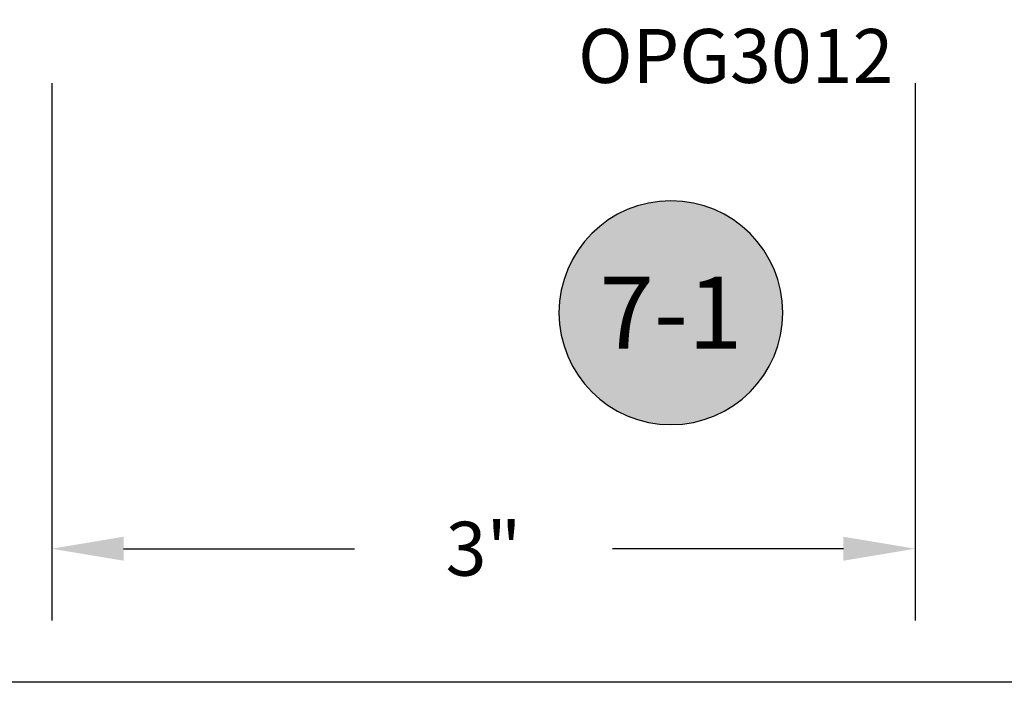
# Model space of a CAD drawing. Units: inches. Extents: x 0 to 70, y 0 to 43.6.
# Drawn here: x 26.6 to 30, y 0 to 2.3 of the extents above; entities that cross this region are included whole.
import ezdxf
from ezdxf.enums import TextEntityAlignment as Align

# ---------------------------------------------------------------- set-up
doc = ezdxf.new("R2010")
doc.units = ezdxf.units.IN
doc.header["$MEASUREMENT"] = 0
for name, color, linetype in [('Arcadia-Dim', 4, 'Continuous'), ('Arcadia-Shade', 8, 'Continuous'), ('Arcadia-Text', 3, 'Continuous')]:
    doc.layers.add(name, color=color, linetype=linetype)
doc.layers.add('Arcadia-Mview', color=6, linetype='Continuous', plot=False)
doc.styles.get("Standard").update_dxf_attribs({"font": 'ARIALN.TTF'})
doc.dimstyles.get("Standard").update_dxf_attribs({"dimscale": 0, "dimtxt": 0.046875, "dimasz": 0.0625, "dimexe": 0.0625, "dimexo": 0.0625, "dimgap": 0.09, "dimtad": 0, "dimtih": 1, "dimtoh": 1, "dimdec": 4, "dimzin": 0, "dimdsep": 46, "dimlunit": 4, "dimtxsty": 'Standard', "dimcen": 0.046875, "dimadec": 0, "dimazin": 0, "dimtfac": 1, "dimtdec": 4, "dimtofl": 0, "dimtmove": 0, "dimatfit": 3, "dimfxl": 1, "dimtolj": 1, "dimtzin": 0, "dimarcsym": 0})

# ---------------------------------------------------------------- blocks, each defined once
blk = doc.blocks.new('Keynote')
at = {"layer": 'Arcadia-Shade', "lineweight": -3}
h = blk.add_hatch(color=256, dxfattribs=at)
h.dxf.hatch_style = 1
edge = h.paths.add_edge_path()
edge.add_arc((0, 0), 0.0972, 0, 360)
at = {"layer": 'Defpoints', "lineweight": -3}
blk.add_circle((0, 0), 0.0972, dxfattribs=at)
at = {"layer": 'Arcadia-Text'}
blk.add_attdef('KEYNOTE_BUBBLE', text='', height=0.0625, dxfattribs=at).set_placement((0, 0), align=Align.MIDDLE_CENTER)
blk = doc.blocks.new('*D28')
at = {"layer": 'Arcadia-Dim', "color": 0, "lineweight": -2, "transparency": 16777216}
for p, q in [((26.7184, 2.0812), (26.7184, 0.2142)), ((29.7185, 2.0812), (29.7185, 0.2142)), ((26.9684, 0.4642), (27.77, 0.4642)), ((29.4685, 0.4642), (28.667, 0.4642))]:
    blk.add_line(p, q, dxfattribs=at)
at = {"layer": 'Arcadia-Dim', "color": 0, "lineweight": -3, "transparency": 16777216}
for points in [[(26.9684, 0.5059), (26.9684, 0.4225), (26.7184, 0.4642)], [(29.4685, 0.5059), (29.4685, 0.4225), (29.7185, 0.4642)]]:
    blk.add_solid(points, dxfattribs=at)
at = {"layer": 'Defpoints', "color": 0, "lineweight": -3, "transparency": 16777216}
for p in [(26.7184, 2.3312), (29.7185, 2.3312), (29.7185, 0.4642)]:
    blk.add_point(p, dxfattribs=at)
at = {"layer": 'Arcadia-Dim', "color": 0, "transparency": 16777216, "insert": (28.2185, 0.4642), "char_height": 0.1875, "attachment_point": 5}
blk.add_mtext('\\A1;3"', dxfattribs=at)

msp = doc.modelspace()

# ---------------------------------------------------------------- linework, layer by layer
at = {"layer": 'Arcadia-Mview', "lineweight": -3}
msp.add_lwpolyline([(0, 37.31833), (32, 37.31833), (32, 0), (0, 0)], close=True, dxfattribs=at)

# ---------------------------------------------------------------- block references
at = {"layer": 'Arcadia-Text', "lineweight": -3}
ref = msp.add_blockref('Keynote', (28.86948, 1.28417), dxfattribs=dict(at, xscale=-4, yscale=4, zscale=4))
ref.add_attrib('KEYNOTE_BUBBLE', '7-1', dxfattribs={"height": 0.25}).set_placement((28.86948, 1.28417), align=Align.MIDDLE_CENTER)

# ---------------------------------------------------------------- texts
msp.add_text('OPG3012', height=0.1875, dxfattribs=at).set_placement((28.54683, 2.08243))

# ---------------------------------------------------------------- dimensions: what is measured, and where the dimension line sits
at = {"layer": 'Arcadia-Dim'}
dim = msp.add_linear_dim(base=(29.71855, 0.4642), p1=(26.71843, 2.33121), p2=(29.71855, 2.33121), angle=180, dimstyle='Standard', override={"dimscale": 4}, dxfattribs=at)
dim.commit()
dim.dimension.update_dxf_attribs({"geometry": '*D28', "text_midpoint": (28.21849, 0.4642)})

doc.saveas('drawing.dxf')
